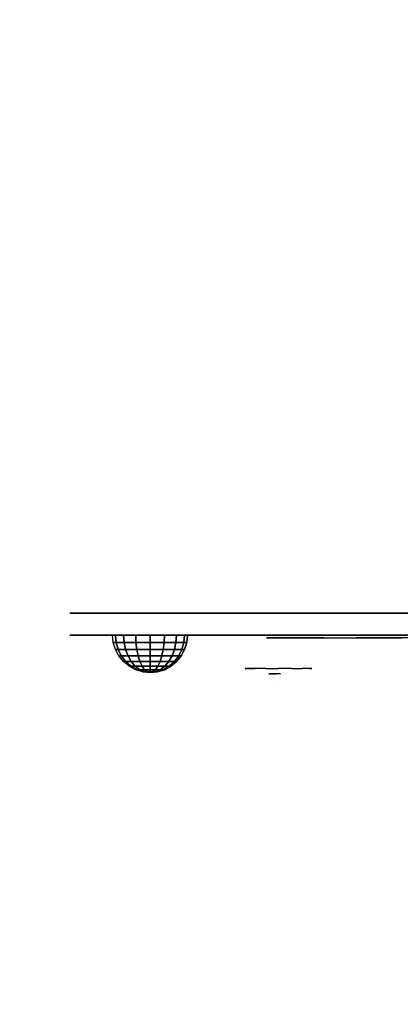
# Model space of a CAD drawing. Units: millimetres. Extents: x -1628 to 5796, y -2063 to 4748.
# Drawn here: x 857 to 994, y 1853 to 2208 of the extents above; entities that cross this region are included whole.
import ezdxf

# ---------------------------------------------------------------- set-up
doc = ezdxf.new("R2010")
doc.units = ezdxf.units.MM
doc.header["$LTSCALE"] = 0.2
doc.header["$MEASUREMENT"] = 0
doc.header["$PDMODE"] = 1
for name, color, linetype in [('Glass', 251, 'Continuous'), ('HAGS-Dim Plan', 7, 'Continuous'), ('HAGS-HPL-FB', 250, 'Continuous'), ('HAGS-HPL-Yellow', 50, 'Continuous'), ('HAGS-PL-Black', 250, 'Continuous'), ('HAGS-PL-Red', 10, 'Continuous'), ('HPL- SpectYel', 2, 'Continuous'), ('PL-White', 255, 'Continuous')]:
    doc.layers.add(name, color=color, linetype=linetype)
doc.styles.add('ATT', font='txt.shx')
doc.styles.get("Standard").update_dxf_attribs({"font": 'g13f12d.shx', "height": 300})
doc.dimstyles.new('HAGS - Dim Plan', dxfattribs={"dimtxt": 300, "dimasz": 200, "dimexe": 0.18, "dimexo": 0.0625, "dimgap": 150, "dimtad": 0, "dimlfac": 0.001, "dimrnd": 0.01, "dimzin": 1, "dimdsep": 46, "dimtxsty": 'Standard', "dimblk": 'HAGS - Dim Plan arrow', "dimcen": 0.1, "dimse1": 1, "dimse2": 1, "dimclrd": 1, "dimadec": 0, "dimazin": 0, "dimtfac": 1, "dimtofl": 0, "dimtmove": 0, "dimatfit": 3, "dimfxl": 1, "dimtolj": 1, "dimtzin": 0, "dimarcsym": 0})

# ---------------------------------------------------------------- blocks, each defined once
blk = doc.blocks.new('8013790')
at = {"layer": 'Glass'}
for points, invisible_edges in [([(206.78, -37.84, 420.12), (204.21, -35.73, 420.12), (205.12, -35.73, 415.52), (207.5, -37.84, 416.51)], 15), ([(207.5, -37.84, 423.74), (205.12, -35.73, 424.72), (204.21, -35.73, 420.12), (206.78, -37.84, 420.12)], 15), ([(209.55, -37.84, 426.8), (207.73, -35.73, 428.62), (205.12, -35.73, 424.72), (207.5, -37.84, 423.74)], 15), ([(207.5, -37.84, 416.51), (205.12, -35.73, 415.52), (207.73, -35.73, 411.62), (209.55, -37.84, 413.44)], 15), ([(209.72, -39.41, 420.12), (206.78, -37.84, 420.12), (207.5, -37.84, 416.51), (210.22, -39.41, 417.63)], 15), ([(210.22, -39.41, 422.61), (207.5, -37.84, 423.74), (206.78, -37.84, 420.12), (209.72, -39.41, 420.12)], 15), ([(210.22, -39.41, 417.63), (207.5, -37.84, 416.51), (209.55, -37.84, 413.44), (211.63, -39.41, 415.52)], 15), ([(211.63, -39.41, 424.72), (209.55, -37.84, 426.8), (207.5, -37.84, 423.74), (210.22, -39.41, 422.61)], 15), ([(209.55, -37.84, 413.44), (207.73, -35.73, 411.62), (211.63, -35.73, 409.02), (212.61, -37.84, 411.4)], 15), ([(212.61, -37.84, 428.85), (211.63, -35.73, 431.23), (207.73, -35.73, 428.62), (209.55, -37.84, 426.8)], 15), ([(213.74, -39.41, 426.13), (212.61, -37.84, 428.85), (209.55, -37.84, 426.8), (211.63, -39.41, 424.72)], 15), ([(211.63, -39.41, 415.52), (209.55, -37.84, 413.44), (212.61, -37.84, 411.4), (213.74, -39.41, 414.11)], 15), ([(212.61, -37.84, 411.4), (211.63, -35.73, 409.02), (216.23, -35.73, 408.1), (216.23, -37.84, 410.68)], 15), ([(216.23, -35.73, 432.14), (216.23, -37.84, 429.57), (212.61, -37.84, 428.85), (211.63, -35.73, 431.23)], 7), ([(216.23, -39.41, 426.63), (216.23, -37.84, 429.57), (212.61, -37.84, 428.85), (213.74, -39.41, 426.13)], 15), ([(213.74, -39.41, 414.11), (212.61, -37.84, 411.4), (216.23, -37.84, 410.68), (216.23, -39.41, 413.62)], 15), ([(216.23, -37.84, 410.68), (216.23, -35.73, 408.1), (220.83, -35.73, 409.02), (219.84, -37.84, 411.4)], 15), ([(219.84, -37.84, 428.85), (220.83, -35.73, 431.23), (216.23, -35.73, 432.14), (216.23, -37.84, 429.57)], 15), ([(218.72, -39.41, 426.13), (219.84, -37.84, 428.85), (216.23, -37.84, 429.57), (216.23, -39.41, 426.63)], 15), ([(216.23, -39.41, 413.62), (216.23, -37.84, 410.68), (219.84, -37.84, 411.4), (218.72, -39.41, 414.11)], 15), ([(220.83, -39.41, 424.72), (222.91, -37.84, 426.8), (219.84, -37.84, 428.85), (218.72, -39.41, 426.13)], 15), ([(218.72, -39.41, 414.11), (219.84, -37.84, 411.4), (222.91, -37.84, 413.44), (220.83, -39.41, 415.52)], 15), ([(219.84, -37.84, 411.4), (220.83, -35.73, 409.02), (224.73, -35.73, 411.62), (222.91, -37.84, 413.44)], 15), ([(222.91, -37.84, 426.8), (224.73, -35.73, 428.62), (220.83, -35.73, 431.23), (219.84, -37.84, 428.85)], 15), ([(220.83, -39.41, 415.52), (222.91, -37.84, 413.44), (224.95, -37.84, 416.51), (222.24, -39.41, 417.63)], 15), ([(222.24, -39.41, 422.61), (224.95, -37.84, 423.74), (222.91, -37.84, 426.8), (220.83, -39.41, 424.72)], 15), ([(222.24, -39.41, 417.63), (224.95, -37.84, 416.51), (225.67, -37.84, 420.12), (222.73, -39.41, 420.12)], 15), ([(222.73, -39.41, 420.12), (225.67, -37.84, 420.12), (224.95, -37.84, 423.74), (222.24, -39.41, 422.61)], 15), ([(224.95, -37.84, 423.74), (227.33, -35.73, 424.72), (224.73, -35.73, 428.62), (222.91, -37.84, 426.8)], 15), ([(222.91, -37.84, 413.44), (224.73, -35.73, 411.62), (227.33, -35.73, 415.52), (224.95, -37.84, 416.51)], 15), ([(224.95, -37.84, 416.51), (227.33, -35.73, 415.52), (228.25, -35.73, 420.12), (225.67, -37.84, 420.12)], 15), ([(225.67, -37.84, 420.12), (228.25, -35.73, 420.12), (227.33, -35.73, 424.72), (224.95, -37.84, 423.74)], 15), ([(212.91, -40.38, 420.12), (209.72, -39.41, 420.12), (210.22, -39.41, 417.63), (213.16, -40.38, 418.85)], 15), ([(213.16, -40.38, 421.39), (210.22, -39.41, 422.61), (209.72, -39.41, 420.12), (212.91, -40.38, 420.12)], 15), ([(213.16, -40.38, 418.85), (210.22, -39.41, 417.63), (211.63, -39.41, 415.52), (213.88, -40.38, 417.78)], 15), ([(213.88, -40.38, 422.47), (211.63, -39.41, 424.72), (210.22, -39.41, 422.61), (213.16, -40.38, 421.39)], 15), ([(213.88, -40.38, 417.78), (211.63, -39.41, 415.52), (213.74, -39.41, 414.11), (214.96, -40.38, 417.06)], 15), ([(214.96, -40.38, 423.19), (213.74, -39.41, 426.13), (211.63, -39.41, 424.72), (213.88, -40.38, 422.47)], 15), ([(216.23, -40.71, 420.12), (212.91, -40.38, 420.12), (213.16, -40.38, 418.85), (216.23, -40.71, 420.12)], 7), ([(216.23, -40.71, 420.12), (213.16, -40.38, 421.39), (212.91, -40.38, 420.12), (216.23, -40.71, 420.12)], 7), ([(216.23, -40.71, 420.12), (213.16, -40.38, 418.85), (213.88, -40.38, 417.78), (216.23, -40.71, 420.12)], 7), ([(216.23, -40.71, 420.12), (213.88, -40.38, 422.47), (213.16, -40.38, 421.39), (216.23, -40.71, 420.12)], 7), ([(216.23, -40.38, 423.44), (216.23, -39.41, 426.63), (213.74, -39.41, 426.13), (214.96, -40.38, 423.19)], 15), ([(214.96, -40.38, 417.06), (213.74, -39.41, 414.11), (216.23, -39.41, 413.62), (216.23, -40.38, 416.81)], 15), ([(216.23, -40.71, 420.12), (213.88, -40.38, 417.78), (214.96, -40.38, 417.06), (216.23, -40.71, 420.12)], 7), ([(216.23, -40.71, 420.12), (214.96, -40.38, 423.19), (213.88, -40.38, 422.47), (216.23, -40.71, 420.12)], 7), ([(216.23, -40.71, 420.12), (214.96, -40.38, 417.06), (216.23, -40.38, 416.81), (216.23, -40.71, 420.12)], 7), ([(216.23, -40.71, 420.12), (216.23, -40.38, 423.44), (214.96, -40.38, 423.19), (216.23, -40.71, 420.12)], 7), ([(217.5, -40.38, 423.19), (218.72, -39.41, 426.13), (216.23, -39.41, 426.63), (216.23, -40.38, 423.44)], 15), ([(216.23, -40.38, 416.81), (216.23, -39.41, 413.62), (218.72, -39.41, 414.11), (217.5, -40.38, 417.06)], 15), ([(216.23, -40.71, 420.12), (216.23, -40.38, 416.81), (217.5, -40.38, 417.06), (216.23, -40.71, 420.12)], 7), ([(216.23, -40.71, 420.12), (217.5, -40.38, 417.06), (218.57, -40.38, 417.78), (216.23, -40.71, 420.12)], 7), ([(216.23, -40.71, 420.12), (218.57, -40.38, 417.78), (219.29, -40.38, 418.85), (216.23, -40.71, 420.12)], 7), ([(216.23, -40.71, 420.12), (219.29, -40.38, 418.85), (219.54, -40.38, 420.12), (216.23, -40.71, 420.12)], 7), ([(216.23, -40.71, 420.12), (219.54, -40.38, 420.12), (219.29, -40.38, 421.39), (216.23, -40.71, 420.12)], 7), ([(216.23, -40.71, 420.12), (219.29, -40.38, 421.39), (218.57, -40.38, 422.47), (216.23, -40.71, 420.12)], 7), ([(216.23, -40.71, 420.12), (218.57, -40.38, 422.47), (217.5, -40.38, 423.19), (216.23, -40.71, 420.12)], 7), ([(216.23, -40.71, 420.12), (217.5, -40.38, 423.19), (216.23, -40.38, 423.44), (216.23, -40.71, 420.12)], 7), ([(217.5, -40.38, 417.06), (218.72, -39.41, 414.11), (220.83, -39.41, 415.52), (218.57, -40.38, 417.78)], 15), ([(218.57, -40.38, 422.47), (220.83, -39.41, 424.72), (218.72, -39.41, 426.13), (217.5, -40.38, 423.19)], 15), ([(218.57, -40.38, 417.78), (220.83, -39.41, 415.52), (222.24, -39.41, 417.63), (219.29, -40.38, 418.85)], 15), ([(219.29, -40.38, 421.39), (222.24, -39.41, 422.61), (220.83, -39.41, 424.72), (218.57, -40.38, 422.47)], 15), ([(219.29, -40.38, 418.85), (222.24, -39.41, 417.63), (222.73, -39.41, 420.12), (219.54, -40.38, 420.12)], 15), ([(219.54, -40.38, 420.12), (222.73, -39.41, 420.12), (222.24, -39.41, 422.61), (219.29, -40.38, 421.39)], 15)]:
    blk.add_3dface(points, dxfattribs=dict(at, invisible_edges=invisible_edges))
at = {"layer": 'HAGS-HPL-FB'}
for points, invisible_edges in [([(140.99, -15.71, 391.84), (140.99, -23.71, 391.84), (141.39, -23.71, 409.47), (141.39, -15.71, 409.47)], 5), ([(148.45, -23.71, 378.99), (148.45, -15.71, 378.99), (140.99, -15.71, 391.84), (140.99, -23.71, 391.84)], 5), ([(141.39, -23.71, 409.47), (141.39, -15.71, 409.47), (149.16, -15.71, 421.73), (149.16, -23.71, 421.73)], 5), ([(157.93, -15.71, 372.48), (157.93, -23.71, 372.48), (148.45, -23.71, 378.99), (148.45, -15.71, 378.99)], 5), ([(149.16, -15.71, 421.73), (149.16, -23.71, 421.73), (178.6, -23.71, 443.67), (178.6, -15.71, 443.67)], 5), ([(169.86, -23.71, 370.01), (169.86, -15.71, 370.01), (157.93, -15.71, 372.48), (157.93, -23.71, 372.48)], 5), ([(169.86, -15.71, 370.01), (169.86, -23.71, 370.01), (472.12, -23.71, 370.01), (472.12, -15.71, 370.01)], 5), ([(178.6, -23.71, 443.67), (178.6, -15.71, 443.67), (224.2, -15.71, 472.17), (224.2, -23.71, 472.17)], 5), ([(224.2, -15.71, 472.17), (224.2, -23.71, 472.17), (274.12, -23.71, 497.14), (274.12, -15.71, 497.14)], 5), ([(209.26, -23.71, 394.32), (210.59, -23.71, 392.98), (212.66, -23.71, 394.93), (214.48, -23.71, 398.94)], 4), ([(211.89, -24.71, 419.83), (215.02, -24.71, 415.93), (244.15, -24.71, 437.37), (232.63, -24.71, 435.48)], 4), ([(214.48, -23.71, 398.94), (214.48, -23.71, 380.59), (212.66, -23.71, 380.46), (212.66, -23.71, 394.93)], 8), ([(244.15, -24.71, 437.37), (232.63, -24.71, 435.48), (260.67, -24.71, 453.79), (274.9, -24.71, 456.25)], 5)]:
    blk.add_3dface(points, dxfattribs=dict(at, invisible_edges=invisible_edges))
at = {"layer": 'HAGS-HPL-Yellow', "extrusion": (0, -1, 0)}
for elevation in [15.71, 23.71]:
    blk.add_lwpolyline([(169.86, 370.01), (472.12, 370.01), (486.13, 371.82), (501.8, 378.7), (513.71, 389.01), (523.39, 405.08), (527.12, 425.01), (527.12, 516.25), (524.97, 527.4), (511.38, 542.65), (494.4, 546.2), (477.63, 545.58), (429.6, 541.07), (374.67, 530.87), (323.74, 516.36), (274.12, 497.14), (224.2, 472.17), (178.6, 443.67), (149.16, 421.73), (141.39, 409.47), (140.99, 391.84), (148.45, 378.99), (157.93, 372.48)], close=True, dxfattribs=dict(at, elevation=elevation))
at = {"layer": 'HAGS-PL-Red'}
for points, invisible_edges in [([(200.82, -27.02, 426.5), (200.52, -23.71, 426.63), (199.23, -23.71, 420.12), (199.55, -27.02, 420.12)], 13), ([(199.55, -27.02, 420.12), (199.23, -23.71, 420.12), (200.52, -23.71, 413.62), (200.82, -27.02, 413.74)], 13), ([(200.82, -27.02, 413.74), (200.52, -23.71, 413.62), (204.21, -23.71, 408.1), (204.44, -27.02, 408.33)], 13), ([(204.44, -27.02, 431.91), (204.21, -23.71, 432.14), (200.52, -23.71, 426.63), (200.82, -27.02, 426.5)], 13), ([(204.44, -27.02, 408.33), (204.21, -23.71, 408.1), (209.72, -23.71, 404.42), (209.85, -27.02, 404.72)], 13), ([(209.85, -27.02, 435.53), (209.72, -23.71, 435.83), (204.21, -23.71, 432.14), (204.44, -27.02, 431.91)], 13), ([(209.85, -27.02, 404.72), (209.72, -23.71, 404.42), (216.23, -23.71, 403.12), (216.23, -27.02, 403.45)], 13), ([(216.23, -27.02, 436.8), (216.23, -23.71, 437.12), (209.72, -23.71, 435.83), (209.85, -27.02, 435.53)], 13), ([(216.23, -27.02, 403.45), (216.23, -23.71, 403.12), (222.73, -23.71, 404.42), (222.61, -27.02, 404.72)], 13), ([(222.61, -27.02, 435.53), (222.73, -23.71, 435.83), (216.23, -23.71, 437.12), (216.23, -27.02, 436.8)], 13), ([(222.61, -27.02, 404.72), (222.73, -23.71, 404.42), (228.25, -23.71, 408.1), (228.02, -27.02, 408.33)], 13), ([(228.02, -27.02, 431.91), (228.25, -23.71, 432.14), (222.73, -23.71, 435.83), (222.61, -27.02, 435.53)], 13), ([(228.02, -27.02, 408.33), (228.25, -23.71, 408.1), (231.93, -23.71, 413.62), (231.63, -27.02, 413.74)], 13), ([(231.63, -27.02, 426.5), (231.93, -23.71, 426.63), (228.25, -23.71, 432.14), (228.02, -27.02, 431.91)], 13), ([(232.9, -27.02, 420.12), (233.23, -23.71, 420.12), (231.93, -23.71, 426.63), (231.63, -27.02, 426.5)], 13), ([(231.63, -27.02, 413.74), (231.93, -23.71, 413.62), (233.23, -23.71, 420.12), (232.9, -27.02, 420.12)], 13), ([(201.72, -30.21, 426.13), (200.82, -27.02, 426.5), (199.55, -27.02, 420.12), (200.52, -30.21, 420.12)], 15), ([(200.52, -30.21, 420.12), (199.55, -27.02, 420.12), (200.82, -27.02, 413.74), (201.72, -30.21, 414.11)], 15), ([(201.72, -30.21, 414.11), (200.82, -27.02, 413.74), (204.44, -27.02, 408.33), (205.12, -30.21, 409.02)], 15), ([(205.12, -30.21, 431.23), (204.44, -27.02, 431.91), (200.82, -27.02, 426.5), (201.72, -30.21, 426.13)], 15), ([(205.12, -30.21, 409.02), (204.44, -27.02, 408.33), (209.85, -27.02, 404.72), (210.22, -30.21, 405.61)], 15), ([(210.22, -30.21, 434.63), (209.85, -27.02, 435.53), (204.44, -27.02, 431.91), (205.12, -30.21, 431.23)], 15), ([(210.22, -30.21, 405.61), (209.85, -27.02, 404.72), (216.23, -27.02, 403.45), (216.23, -30.21, 404.42)], 15), ([(216.23, -30.21, 435.83), (216.23, -27.02, 436.8), (209.85, -27.02, 435.53), (210.22, -30.21, 434.63)], 15), ([(216.23, -30.21, 404.42), (216.23, -27.02, 403.45), (222.61, -27.02, 404.72), (222.24, -30.21, 405.61)], 15), ([(222.24, -30.21, 434.63), (222.61, -27.02, 435.53), (216.23, -27.02, 436.8), (216.23, -30.21, 435.83)], 15), ([(222.24, -30.21, 405.61), (222.61, -27.02, 404.72), (228.02, -27.02, 408.33), (227.33, -30.21, 409.02)], 15), ([(227.33, -30.21, 431.23), (228.02, -27.02, 431.91), (222.61, -27.02, 435.53), (222.24, -30.21, 434.63)], 15), ([(227.33, -30.21, 409.02), (228.02, -27.02, 408.33), (231.63, -27.02, 413.74), (230.74, -30.21, 414.11)], 15), ([(230.74, -30.21, 426.13), (231.63, -27.02, 426.5), (228.02, -27.02, 431.91), (227.33, -30.21, 431.23)], 15), ([(231.93, -30.21, 420.12), (232.9, -27.02, 420.12), (231.63, -27.02, 426.5), (230.74, -30.21, 426.13)], 15), ([(230.74, -30.21, 414.11), (231.63, -27.02, 413.74), (232.9, -27.02, 420.12), (231.93, -30.21, 420.12)], 15), ([(203.17, -33.15, 425.53), (201.72, -30.21, 426.13), (200.52, -30.21, 420.12), (202.09, -33.15, 420.12)], 15), ([(202.09, -33.15, 420.12), (200.52, -30.21, 420.12), (201.72, -30.21, 414.11), (203.17, -33.15, 414.71)], 15), ([(203.17, -33.15, 414.71), (201.72, -30.21, 414.11), (205.12, -30.21, 409.02), (206.23, -33.15, 410.13)], 15), ([(206.23, -33.15, 430.12), (205.12, -30.21, 431.23), (201.72, -30.21, 426.13), (203.17, -33.15, 425.53)], 15), ([(210.82, -33.15, 433.18), (210.22, -30.21, 434.63), (205.12, -30.21, 431.23), (206.23, -33.15, 430.12)], 15), ([(206.23, -33.15, 410.13), (205.12, -30.21, 409.02), (210.22, -30.21, 405.61), (210.82, -33.15, 407.06)], 15), ([(210.82, -33.15, 407.06), (210.22, -30.21, 405.61), (216.23, -30.21, 404.42), (216.23, -33.15, 405.99)], 15), ([(216.23, -33.15, 434.26), (216.23, -30.21, 435.83), (210.22, -30.21, 434.63), (210.82, -33.15, 433.18)], 15), ([(216.23, -33.15, 405.99), (216.23, -30.21, 404.42), (222.24, -30.21, 405.61), (221.64, -33.15, 407.06)], 15), ([(221.64, -33.15, 433.18), (222.24, -30.21, 434.63), (216.23, -30.21, 435.83), (216.23, -33.15, 434.26)], 15), ([(226.22, -33.15, 430.12), (227.33, -30.21, 431.23), (222.24, -30.21, 434.63), (221.64, -33.15, 433.18)], 15), ([(221.64, -33.15, 407.06), (222.24, -30.21, 405.61), (227.33, -30.21, 409.02), (226.22, -33.15, 410.13)], 15), ([(226.22, -33.15, 410.13), (227.33, -30.21, 409.02), (230.74, -30.21, 414.11), (229.29, -33.15, 414.71)], 15), ([(229.29, -33.15, 425.53), (230.74, -30.21, 426.13), (227.33, -30.21, 431.23), (226.22, -33.15, 430.12)], 15), ([(230.36, -33.15, 420.12), (231.93, -30.21, 420.12), (230.74, -30.21, 426.13), (229.29, -33.15, 425.53)], 15), ([(229.29, -33.15, 414.71), (230.74, -30.21, 414.11), (231.93, -30.21, 420.12), (230.36, -33.15, 420.12)], 15), ([(205.12, -35.73, 424.72), (203.17, -33.15, 425.53), (202.09, -33.15, 420.12), (204.21, -35.73, 420.12)], 15), ([(204.21, -35.73, 420.12), (202.09, -33.15, 420.12), (203.17, -33.15, 414.71), (205.12, -35.73, 415.52)], 15), ([(205.12, -35.73, 415.52), (203.17, -33.15, 414.71), (206.23, -33.15, 410.13), (207.73, -35.73, 411.62)], 15), ([(207.73, -35.73, 428.62), (206.23, -33.15, 430.12), (203.17, -33.15, 425.53), (205.12, -35.73, 424.72)], 15), ([(207.73, -35.73, 411.62), (206.23, -33.15, 410.13), (210.82, -33.15, 407.06), (211.63, -35.73, 409.02)], 15), ([(211.63, -35.73, 431.23), (210.82, -33.15, 433.18), (206.23, -33.15, 430.12), (207.73, -35.73, 428.62)], 15), ([(216.23, -35.73, 432.14), (216.23, -33.15, 434.26), (210.82, -33.15, 433.18), (211.63, -35.73, 431.23)], 15), ([(211.63, -35.73, 409.02), (210.82, -33.15, 407.06), (216.23, -33.15, 405.99), (216.23, -35.73, 408.1)], 15), ([(220.83, -35.73, 431.23), (221.64, -33.15, 433.18), (216.23, -33.15, 434.26), (216.23, -35.73, 432.14)], 15), ([(216.23, -35.73, 408.1), (216.23, -33.15, 405.99), (221.64, -33.15, 407.06), (220.83, -35.73, 409.02)], 15), ([(220.83, -35.73, 409.02), (221.64, -33.15, 407.06), (226.22, -33.15, 410.13), (224.73, -35.73, 411.62)], 15), ([(224.73, -35.73, 428.62), (226.22, -33.15, 430.12), (221.64, -33.15, 433.18), (220.83, -35.73, 431.23)], 15), ([(224.73, -35.73, 411.62), (226.22, -33.15, 410.13), (229.29, -33.15, 414.71), (227.33, -35.73, 415.52)], 15), ([(227.33, -35.73, 424.72), (229.29, -33.15, 425.53), (226.22, -33.15, 430.12), (224.73, -35.73, 428.62)], 15), ([(228.25, -35.73, 420.12), (230.36, -33.15, 420.12), (229.29, -33.15, 425.53), (227.33, -35.73, 424.72)], 15), ([(227.33, -35.73, 415.52), (229.29, -33.15, 414.71), (230.36, -33.15, 420.12), (228.25, -35.73, 420.12)], 15), ([(212.7, -37.69, 423.75), (213.78, -37.69, 422.67), (215.46, -37.69, 424.24), (216.93, -37.69, 427.49)], 4), ([(216.93, -37.69, 427.49), (216.93, -37.69, 412.63), (215.46, -37.69, 412.53), (215.46, -37.69, 424.24)], 8)]:
    blk.add_3dface(points, dxfattribs=dict(at, invisible_edges=invisible_edges))
at = {"layer": 'HPL- SpectYel'}
for points, invisible_edges in [([(149.16, -23.71, 421.73), (141.39, -23.71, 409.47), (140.99, -23.71, 391.84), (148.45, -23.71, 378.99)], 8), ([(148.45, -23.71, 378.99), (149.16, -23.71, 421.73), (178.6, -23.71, 443.67), (157.93, -23.71, 372.48)], 5), ([(178.6, -23.71, 443.67), (157.93, -23.71, 372.48), (169.86, -23.71, 370.01), (178.6, -23.71, 443.67)], 5), ([(178.6, -23.71, 443.67), (169.86, -23.71, 370.01), (472.12, -23.71, 370.01), (224.2, -23.71, 472.17)], 5), ([(472.12, -23.71, 370.01), (224.2, -23.71, 472.17), (274.12, -23.71, 497.14), (486.13, -23.71, 371.82)], 5)]:
    blk.add_3dface(points, dxfattribs=dict(at, invisible_edges=invisible_edges))
at = {"layer": 'PL-White'}
for points, invisible_edges in [([(207.73, -35.73, 428.62), (205.12, -35.73, 424.72), (204.21, -35.73, 420.12), (205.12, -35.73, 415.52)], 8), ([(207.73, -35.73, 428.62), (205.12, -35.73, 415.52), (207.73, -35.73, 411.62), (211.63, -35.73, 431.23)], 5), ([(207.73, -35.73, 411.62), (211.63, -35.73, 431.23), (216.23, -35.73, 432.14), (211.63, -35.73, 409.02)], 7), ([(216.23, -35.73, 432.14), (211.63, -35.73, 409.02), (216.23, -35.73, 408.1), (220.83, -35.73, 431.23)], 5), ([(216.23, -35.73, 408.1), (220.83, -35.73, 431.23), (224.73, -35.73, 428.62), (220.83, -35.73, 409.02)], 5), ([(224.73, -35.73, 428.62), (220.83, -35.73, 409.02), (224.73, -35.73, 411.62), (227.33, -35.73, 424.72)], 5), ([(224.73, -35.73, 411.62), (227.33, -35.73, 424.72), (228.25, -35.73, 420.12), (227.33, -35.73, 415.52)], 1)]:
    blk.add_3dface(points, dxfattribs=dict(at, invisible_edges=invisible_edges))
at = {"style": 'ATT', "flags": 3}
blk.add_attdef('ARTNR', (0, 0), '', height=10, dxfattribs=at)
at = {"layer": 'HAGS-PL-Black'}
mesh = blk.add_polymesh((16, 9), dxfattribs=dict(at, m_close=True))
for k, corner in enumerate([(169.85, -37.21, 401.47), (167.22, -36.95, 401.47), (164.69, -36.18, 401.47), (162.35, -34.93, 401.47), (160.31, -33.25, 401.47), (158.63, -31.21, 401.47), (157.38, -28.87, 401.47), (156.61, -26.34, 401.47), (156.35, -23.71, 401.47), (169.85, -37.21, 401.47), (167.42, -36.95, 400.46), (165.08, -36.18, 399.49), (162.92, -34.93, 398.6), (161.03, -33.25, 397.81), (159.48, -31.21, 397.17), (158.33, -28.87, 396.69), (157.62, -26.34, 396.4), (157.38, -23.71, 396.3), (169.85, -37.21, 401.47), (167.99, -36.95, 399.6), (166.2, -36.18, 397.81), (164.55, -34.93, 396.16), (163.1, -33.25, 394.72), (161.91, -31.21, 393.53), (161.03, -28.87, 392.65), (160.49, -26.34, 392.1), (160.31, -23.71, 391.92), (169.85, -37.21, 401.47), (168.84, -36.95, 399.03), (167.87, -36.18, 396.69), (166.98, -34.93, 394.54), (166.2, -33.25, 392.65), (165.56, -31.21, 391.1), (165.08, -28.87, 389.94), (164.78, -26.34, 389.23), (164.69, -23.71, 388.99), (169.85, -37.21, 401.47), (169.85, -36.95, 398.83), (169.85, -36.18, 396.3), (169.85, -34.93, 393.97), (169.85, -33.25, 391.92), (169.85, -31.21, 390.24), (169.85, -28.87, 388.99), (169.85, -26.34, 388.23), (169.85, -23.71, 387.97), (169.85, -37.21, 401.47), (170.86, -36.95, 399.03), (171.83, -36.18, 396.69), (172.72, -34.93, 394.54), (173.5, -33.25, 392.65), (174.15, -31.21, 391.1), (174.62, -28.87, 389.94), (174.92, -26.34, 389.23), (175.02, -23.71, 388.99), (169.85, -37.21, 401.47), (171.71, -36.95, 399.6), (173.5, -36.18, 397.81), (175.15, -34.93, 396.16), (176.6, -33.25, 394.72), (177.79, -31.21, 393.53), (178.67, -28.87, 392.65), (179.21, -26.34, 392.1), (179.4, -23.71, 391.92), (169.85, -37.21, 401.47), (172.28, -36.95, 400.46), (174.62, -36.18, 399.49), (176.78, -34.93, 398.6), (178.67, -33.25, 397.81), (180.22, -31.21, 397.17), (181.37, -28.87, 396.69), (182.08, -26.34, 396.4), (182.32, -23.71, 396.3), (169.85, -37.21, 401.47), (172.49, -36.95, 401.47), (175.02, -36.18, 401.47), (177.35, -34.93, 401.47), (179.4, -33.25, 401.47), (181.08, -31.21, 401.47), (182.32, -28.87, 401.47), (183.09, -26.34, 401.47), (183.35, -23.71, 401.47), (169.85, -37.21, 401.47), (172.28, -36.95, 402.47), (174.62, -36.18, 403.44), (176.78, -34.93, 404.34), (178.67, -33.25, 405.12), (180.22, -31.21, 405.76), (181.37, -28.87, 406.24), (182.08, -26.34, 406.53), (182.32, -23.71, 406.63), (169.85, -37.21, 401.47), (171.71, -36.95, 403.33), (173.5, -36.18, 405.12), (175.15, -34.93, 406.77), (176.6, -33.25, 408.22), (177.79, -31.21, 409.4), (178.67, -28.87, 410.29), (179.21, -26.34, 410.83), (179.4, -23.71, 411.01), (169.85, -37.21, 401.47), (170.86, -36.95, 403.9), (171.83, -36.18, 406.24), (172.72, -34.93, 408.4), (173.5, -33.25, 410.29), (174.15, -31.21, 411.84), (174.62, -28.87, 412.99), (174.92, -26.34, 413.7), (175.02, -23.71, 413.94), (169.85, -37.21, 401.47), (169.85, -36.95, 404.1), (169.85, -36.18, 406.63), (169.85, -34.93, 408.97), (169.85, -33.25, 411.01), (169.85, -31.21, 412.69), (169.85, -28.87, 413.94), (169.85, -26.34, 414.71), (169.85, -23.71, 414.97), (169.85, -37.21, 401.47), (168.84, -36.95, 403.9), (167.87, -36.18, 406.24), (166.98, -34.93, 408.4), (166.2, -33.25, 410.29), (165.56, -31.21, 411.84), (165.08, -28.87, 412.99), (164.78, -26.34, 413.7), (164.69, -23.71, 413.94), (169.85, -37.21, 401.47), (167.99, -36.95, 403.33), (166.2, -36.18, 405.12), (164.55, -34.93, 406.77), (163.1, -33.25, 408.22), (161.91, -31.21, 409.4), (161.03, -28.87, 410.29), (160.49, -26.34, 410.83), (160.31, -23.71, 411.01), (169.85, -37.21, 401.47), (167.42, -36.95, 402.47), (165.08, -36.18, 403.44), (162.92, -34.93, 404.34), (161.03, -33.25, 405.12), (159.48, -31.21, 405.76), (158.33, -28.87, 406.24), (157.62, -26.34, 406.53), (157.38, -23.71, 406.63)]):
    mesh.set_mesh_vertex(divmod(k, 9), corner)
blk = doc.blocks.new('HAGS - Dim Plan arrow')
at = {"color": 1, "lineweight": 0}
blk.add_lwpolyline([(0, 0, 0, 0.35, 0), (-1, 0, 0.015, 0.015, 0)], format="xyseb", dxfattribs=at)
blk = doc.blocks.new('*D34')
at = {"layer": 'Defpoints', "color": 0, "transparency": 16777216}
for p in [(3812.22, 4027.9), (-372.18, 2000.98, 895.91), (3812.22, 1885.79, 109.5)]:
    blk.add_point(p, dxfattribs=at)
at = {"layer": 'HAGS-Dim Plan', "color": 1, "lineweight": -2, "transparency": 16777216}
for p, q in [((-172.18, 4027.9), (1129.58, 4027.9)), ((3612.22, 4027.9), (2310.45, 4027.9))]:
    blk.add_line(p, q, dxfattribs=at)
at = {"layer": 'HAGS-Dim Plan', "color": 1, "lineweight": -2, "transparency": 16777216, "xscale": 200, "yscale": 200, "zscale": 200, "rotation": 180}
blk.add_blockref('HAGS - Dim Plan arrow', (-372.18, 4027.9), dxfattribs=at)
at = {"layer": 'HAGS-Dim Plan', "color": 1, "lineweight": -2, "transparency": 16777216, "xscale": 200, "yscale": 200, "zscale": 200}
blk.add_blockref('HAGS - Dim Plan arrow', (3812.22, 4027.9), dxfattribs=at)
at = {"layer": 'HAGS-Dim Plan', "color": 0, "transparency": 16777216, "insert": (1720.02, 4027.9), "char_height": 300, "attachment_point": 5}
blk.add_mtext('\\A1;4.18m', dxfattribs=at)
blk = doc.blocks.new('*D46')
at = {"layer": 'Defpoints', "color": 0, "transparency": 16777216}
for p in [(725.02, 2191.34, 2585.91), (2983.27, -74.95, 897.66), (5160.68, -74.95)]:
    blk.add_point(p, dxfattribs=at)
at = {"layer": 'HAGS-Dim Plan', "color": 1, "lineweight": -2, "transparency": 16777216}
for p, q in [((5160.68, 1991.34), (5160.68, 1667.44)), ((5160.68, 125.05), (5160.68, 448.95))]:
    blk.add_line(p, q, dxfattribs=at)
at = {"layer": 'HAGS-Dim Plan', "color": 1, "lineweight": -2, "transparency": 16777216, "xscale": 200, "yscale": 200, "zscale": 200}
for p, rotation in [((5160.68, 2191.34), 90), ((5160.68, -74.95), 270)]:
    blk.add_blockref('HAGS - Dim Plan arrow', p, dxfattribs=dict(at, rotation=rotation))
at = {"layer": 'HAGS-Dim Plan', "color": 0, "transparency": 16777216, "insert": (5160.68, 1058.19), "char_height": 300, "attachment_point": 5, "rotation": 90}
blk.add_mtext('\\A1;2.27m', dxfattribs=at)
blk = doc.blocks.new('*D36')
at = {"layer": 'Defpoints', "color": 0, "transparency": 16777216}
for p in [(4812.22, 4550.8), (4812.22, 2403.49), (-1628, 2155.46)]:
    blk.add_point(p, dxfattribs=at)
at = {"layer": 'HAGS-Dim Plan', "color": 1, "lineweight": -2, "transparency": 16777216}
for p, q in [((-1428, 4550.8), (962.7, 4550.8)), ((4612.22, 4550.8), (2221.52, 4550.8))]:
    blk.add_line(p, q, dxfattribs=at)
at = {"layer": 'HAGS-Dim Plan', "color": 1, "lineweight": -2, "transparency": 16777216, "xscale": 200, "yscale": 200, "zscale": 200, "rotation": 180}
blk.add_blockref('HAGS - Dim Plan arrow', (-1628, 4550.8), dxfattribs=at)
at = {"layer": 'HAGS-Dim Plan', "color": 1, "lineweight": -2, "transparency": 16777216, "xscale": 200, "yscale": 200, "zscale": 200}
blk.add_blockref('HAGS - Dim Plan arrow', (4812.22, 4550.8), dxfattribs=at)
at = {"layer": 'HAGS-Dim Plan', "color": 0, "transparency": 16777216, "insert": (1592.11, 4550.8), "char_height": 300, "attachment_point": 5}
blk.add_mtext('\\A1;6.45m', dxfattribs=at)

msp = doc.modelspace()

# ---------------------------------------------------------------- block references
msp.add_blockref('8013790', (733.995, 2010, 558.203))

# ---------------------------------------------------------------- dimensions: what is measured, and where the dimension line sits
at = {"layer": 'HAGS-Dim Plan'}
for base, p1, p2, override, picture, middle in [((4812.218, 4550.797), (-1627.996, 2155.46), (4812.218, 2403.485), {"dimrnd": 0.05, "dimpost": 'm'}, '*D36', (1592.111, 4550.797)), ((3812.218, 4027.902), (-372.182, 2000.981, 895.914), (3812.218, 1885.785, 109.502), {"dimpost": 'm'}, '*D34', (1720.018, 4027.902))]:
    dim = msp.add_linear_dim(base=base, p1=p1, p2=p2, dimstyle='HAGS - Dim Plan', override=override, dxfattribs=at)
    dim.commit()
    dim.dimension.update_dxf_attribs({"geometry": picture, "text_midpoint": middle})
dim = msp.add_linear_dim(base=(5160.683, -74.948), p1=(725.02, 2191.338, 2585.907), p2=(2983.274, -74.948, 897.659), angle=90, dimstyle='HAGS - Dim Plan', override={"dimpost": 'm'}, dxfattribs=at)
dim.commit()
dim.dimension.update_dxf_attribs({"geometry": '*D46', "text_midpoint": (5160.683, 1058.195), "dimtype": 160})

doc.saveas('drawing.dxf')
